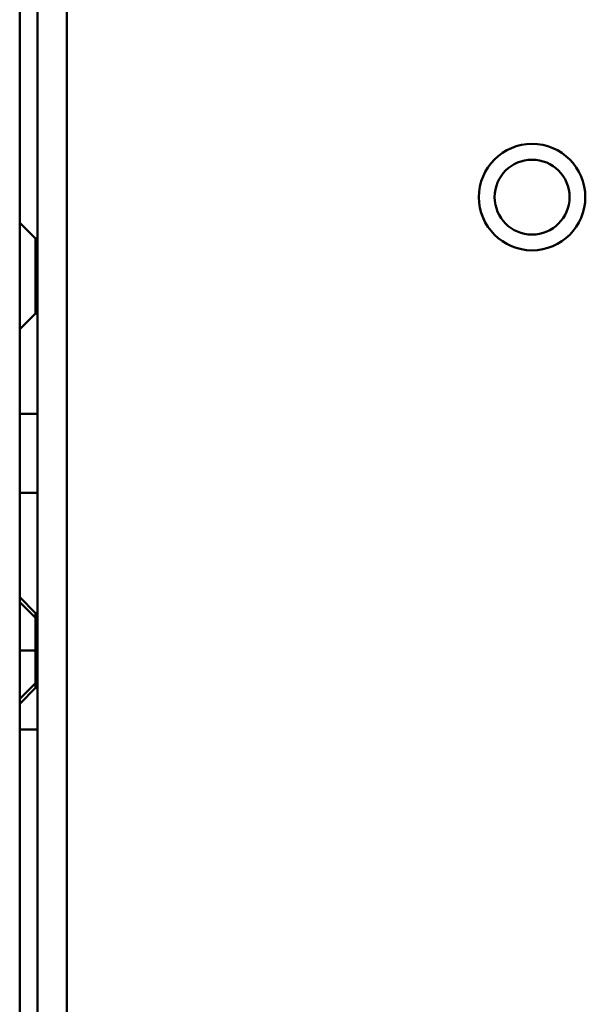
# Model space of a CAD drawing. Units: centimetres. Extents: x -201 to 75, y -95 to 95.
# Drawn here: x 36 to 39, y 16 to 21 of the extents above; entities that cross this region are included whole.
import ezdxf
from ezdxf.lldxf.tags import DXFTag

# ---------------------------------------------------------------- set-up
doc = ezdxf.new("R2010")
doc.units = ezdxf.units.CM
doc.header["$MEASUREMENT"] = 0
doc.layers.add('layer 1', color=7, linetype='Continuous')
tags = doc.linetypes.add('New Line248', pattern=[9.4, 6.3, -3.1]).pattern_tags.tags
tags[6:7] = [DXFTag(74, 4), DXFTag(75, 0), DXFTag(340, '0'), DXFTag(46, 1.0), DXFTag(50, 0.0), DXFTag(44, 0.0), DXFTag(45, 0.0)]
tags[4:5] = [DXFTag(74, 4), DXFTag(75, 0), DXFTag(340, '0'), DXFTag(46, 1.0), DXFTag(50, 0.0), DXFTag(44, 0.0), DXFTag(45, 0.0)]
tags = doc.linetypes.add('New Line249', pattern=[9.4, 6.3, -3.1]).pattern_tags.tags
tags[6:7] = [DXFTag(74, 4), DXFTag(75, 0), DXFTag(340, '0'), DXFTag(46, 1.0), DXFTag(50, 0.0), DXFTag(44, 0.0), DXFTag(45, 0.0)]
tags[4:5] = [DXFTag(74, 4), DXFTag(75, 0), DXFTag(340, '0'), DXFTag(46, 1.0), DXFTag(50, 0.0), DXFTag(44, 0.0), DXFTag(45, 0.0)]
tags = doc.linetypes.add('New Line293', pattern=[9.4, 6.3, -3.1]).pattern_tags.tags
tags[6:7] = [DXFTag(74, 4), DXFTag(75, 0), DXFTag(340, '0'), DXFTag(46, 1.0), DXFTag(50, 0.0), DXFTag(44, 0.0), DXFTag(45, 0.0)]
tags[4:5] = [DXFTag(74, 4), DXFTag(75, 0), DXFTag(340, '0'), DXFTag(46, 1.0), DXFTag(50, 0.0), DXFTag(44, 0.0), DXFTag(45, 0.0)]
tags = doc.linetypes.add('New Line331', pattern=[9.4, 6.3, -3.1]).pattern_tags.tags
tags[6:7] = [DXFTag(74, 4), DXFTag(75, 0), DXFTag(340, '0'), DXFTag(46, 1.0), DXFTag(50, 0.0), DXFTag(44, 0.0), DXFTag(45, 0.0)]
tags[4:5] = [DXFTag(74, 4), DXFTag(75, 0), DXFTag(340, '0'), DXFTag(46, 1.0), DXFTag(50, 0.0), DXFTag(44, 0.0), DXFTag(45, 0.0)]
tags = doc.linetypes.add('New Line351', pattern=[9.4, 6.3, -3.1]).pattern_tags.tags
tags[6:7] = [DXFTag(74, 4), DXFTag(75, 0), DXFTag(340, '0'), DXFTag(46, 1.0), DXFTag(50, 0.0), DXFTag(44, 0.0), DXFTag(45, 0.0)]
tags[4:5] = [DXFTag(74, 4), DXFTag(75, 0), DXFTag(340, '0'), DXFTag(46, 1.0), DXFTag(50, 0.0), DXFTag(44, 0.0), DXFTag(45, 0.0)]
tags = doc.linetypes.add('New Line360', pattern=[9.4, 6.3, -3.1]).pattern_tags.tags
tags[6:7] = [DXFTag(74, 4), DXFTag(75, 0), DXFTag(340, '0'), DXFTag(46, 1.0), DXFTag(50, 0.0), DXFTag(44, 0.0), DXFTag(45, 0.0)]
tags[4:5] = [DXFTag(74, 4), DXFTag(75, 0), DXFTag(340, '0'), DXFTag(46, 1.0), DXFTag(50, 0.0), DXFTag(44, 0.0), DXFTag(45, 0.0)]
tags = doc.linetypes.add('New Line361', pattern=[9.4, 6.3, -3.1]).pattern_tags.tags
tags[6:7] = [DXFTag(74, 4), DXFTag(75, 0), DXFTag(340, '0'), DXFTag(46, 1.0), DXFTag(50, 0.0), DXFTag(44, 0.0), DXFTag(45, 0.0)]
tags[4:5] = [DXFTag(74, 4), DXFTag(75, 0), DXFTag(340, '0'), DXFTag(46, 1.0), DXFTag(50, 0.0), DXFTag(44, 0.0), DXFTag(45, 0.0)]
tags = doc.linetypes.add('New Line383', pattern=[9.4, 6.3, -3.1]).pattern_tags.tags
tags[6:7] = [DXFTag(74, 4), DXFTag(75, 0), DXFTag(340, '0'), DXFTag(46, 1.0), DXFTag(50, 0.0), DXFTag(44, 0.0), DXFTag(45, 0.0)]
tags[4:5] = [DXFTag(74, 4), DXFTag(75, 0), DXFTag(340, '0'), DXFTag(46, 1.0), DXFTag(50, 0.0), DXFTag(44, 0.0), DXFTag(45, 0.0)]
tags = doc.linetypes.add('New Line389', pattern=[9.4, 6.3, -3.1]).pattern_tags.tags
tags[6:7] = [DXFTag(74, 4), DXFTag(75, 0), DXFTag(340, '0'), DXFTag(46, 1.0), DXFTag(50, 0.0), DXFTag(44, 0.0), DXFTag(45, 0.0)]
tags[4:5] = [DXFTag(74, 4), DXFTag(75, 0), DXFTag(340, '0'), DXFTag(46, 1.0), DXFTag(50, 0.0), DXFTag(44, 0.0), DXFTag(45, 0.0)]
tags = doc.linetypes.add('New Line402', pattern=[9.4, 6.3, -3.1]).pattern_tags.tags
tags[6:7] = [DXFTag(74, 4), DXFTag(75, 0), DXFTag(340, '0'), DXFTag(46, 1.0), DXFTag(50, 0.0), DXFTag(44, 0.0), DXFTag(45, 0.0)]
tags[4:5] = [DXFTag(74, 4), DXFTag(75, 0), DXFTag(340, '0'), DXFTag(46, 1.0), DXFTag(50, 0.0), DXFTag(44, 0.0), DXFTag(45, 0.0)]
tags = doc.linetypes.add('New Line403', pattern=[9.4, 6.3, -3.1]).pattern_tags.tags
tags[6:7] = [DXFTag(74, 4), DXFTag(75, 0), DXFTag(340, '0'), DXFTag(46, 1.0), DXFTag(50, 0.0), DXFTag(44, 0.0), DXFTag(45, 0.0)]
tags[4:5] = [DXFTag(74, 4), DXFTag(75, 0), DXFTag(340, '0'), DXFTag(46, 1.0), DXFTag(50, 0.0), DXFTag(44, 0.0), DXFTag(45, 0.0)]
tags = doc.linetypes.add('New Line412', pattern=[9.4, 6.3, -3.1]).pattern_tags.tags
tags[6:7] = [DXFTag(74, 4), DXFTag(75, 0), DXFTag(340, '0'), DXFTag(46, 1.0), DXFTag(50, 0.0), DXFTag(44, 0.0), DXFTag(45, 0.0)]
tags[4:5] = [DXFTag(74, 4), DXFTag(75, 0), DXFTag(340, '0'), DXFTag(46, 1.0), DXFTag(50, 0.0), DXFTag(44, 0.0), DXFTag(45, 0.0)]
tags = doc.linetypes.add('New Line417', pattern=[9.4, 6.3, -3.1]).pattern_tags.tags
tags[6:7] = [DXFTag(74, 4), DXFTag(75, 0), DXFTag(340, '0'), DXFTag(46, 1.0), DXFTag(50, 0.0), DXFTag(44, 0.0), DXFTag(45, 0.0)]
tags[4:5] = [DXFTag(74, 4), DXFTag(75, 0), DXFTag(340, '0'), DXFTag(46, 1.0), DXFTag(50, 0.0), DXFTag(44, 0.0), DXFTag(45, 0.0)]
tags = doc.linetypes.add('New Line432', pattern=[9.4, 6.3, -3.1]).pattern_tags.tags
tags[6:7] = [DXFTag(74, 4), DXFTag(75, 0), DXFTag(340, '0'), DXFTag(46, 1.0), DXFTag(50, 0.0), DXFTag(44, 0.0), DXFTag(45, 0.0)]
tags[4:5] = [DXFTag(74, 4), DXFTag(75, 0), DXFTag(340, '0'), DXFTag(46, 1.0), DXFTag(50, 0.0), DXFTag(44, 0.0), DXFTag(45, 0.0)]
tags = doc.linetypes.add('New Line465', pattern=[9.4, 6.3, -3.1]).pattern_tags.tags
tags[6:7] = [DXFTag(74, 4), DXFTag(75, 0), DXFTag(340, '0'), DXFTag(46, 1.0), DXFTag(50, 0.0), DXFTag(44, 0.0), DXFTag(45, 0.0)]
tags[4:5] = [DXFTag(74, 4), DXFTag(75, 0), DXFTag(340, '0'), DXFTag(46, 1.0), DXFTag(50, 0.0), DXFTag(44, 0.0), DXFTag(45, 0.0)]
tags = doc.linetypes.add('New Line466', pattern=[9.4, 6.3, -3.1]).pattern_tags.tags
tags[6:7] = [DXFTag(74, 4), DXFTag(75, 0), DXFTag(340, '0'), DXFTag(46, 1.0), DXFTag(50, 0.0), DXFTag(44, 0.0), DXFTag(45, 0.0)]
tags[4:5] = [DXFTag(74, 4), DXFTag(75, 0), DXFTag(340, '0'), DXFTag(46, 1.0), DXFTag(50, 0.0), DXFTag(44, 0.0), DXFTag(45, 0.0)]
tags = doc.linetypes.add('New Line469', pattern=[9.4, 6.3, -3.1]).pattern_tags.tags
tags[6:7] = [DXFTag(74, 4), DXFTag(75, 0), DXFTag(340, '0'), DXFTag(46, 1.0), DXFTag(50, 0.0), DXFTag(44, 0.0), DXFTag(45, 0.0)]
tags[4:5] = [DXFTag(74, 4), DXFTag(75, 0), DXFTag(340, '0'), DXFTag(46, 1.0), DXFTag(50, 0.0), DXFTag(44, 0.0), DXFTag(45, 0.0)]
tags = doc.linetypes.add('New Line470', pattern=[9.4, 6.3, -3.1]).pattern_tags.tags
tags[6:7] = [DXFTag(74, 4), DXFTag(75, 0), DXFTag(340, '0'), DXFTag(46, 1.0), DXFTag(50, 0.0), DXFTag(44, 0.0), DXFTag(45, 0.0)]
tags[4:5] = [DXFTag(74, 4), DXFTag(75, 0), DXFTag(340, '0'), DXFTag(46, 1.0), DXFTag(50, 0.0), DXFTag(44, 0.0), DXFTag(45, 0.0)]
tags = doc.linetypes.add('New Line473', pattern=[9.4, 6.3, -3.1]).pattern_tags.tags
tags[6:7] = [DXFTag(74, 4), DXFTag(75, 0), DXFTag(340, '0'), DXFTag(46, 1.0), DXFTag(50, 0.0), DXFTag(44, 0.0), DXFTag(45, 0.0)]
tags[4:5] = [DXFTag(74, 4), DXFTag(75, 0), DXFTag(340, '0'), DXFTag(46, 1.0), DXFTag(50, 0.0), DXFTag(44, 0.0), DXFTag(45, 0.0)]
tags = doc.linetypes.add('New Line474', pattern=[9.4, 6.3, -3.1]).pattern_tags.tags
tags[6:7] = [DXFTag(74, 4), DXFTag(75, 0), DXFTag(340, '0'), DXFTag(46, 1.0), DXFTag(50, 0.0), DXFTag(44, 0.0), DXFTag(45, 0.0)]
tags[4:5] = [DXFTag(74, 4), DXFTag(75, 0), DXFTag(340, '0'), DXFTag(46, 1.0), DXFTag(50, 0.0), DXFTag(44, 0.0), DXFTag(45, 0.0)]
tags = doc.linetypes.add('New Line475', pattern=[9.4, 6.3, -3.1]).pattern_tags.tags
tags[6:7] = [DXFTag(74, 4), DXFTag(75, 0), DXFTag(340, '0'), DXFTag(46, 1.0), DXFTag(50, 0.0), DXFTag(44, 0.0), DXFTag(45, 0.0)]
tags[4:5] = [DXFTag(74, 4), DXFTag(75, 0), DXFTag(340, '0'), DXFTag(46, 1.0), DXFTag(50, 0.0), DXFTag(44, 0.0), DXFTag(45, 0.0)]
tags = doc.linetypes.add('New Line477', pattern=[9.4, 6.3, -3.1]).pattern_tags.tags
tags[6:7] = [DXFTag(74, 4), DXFTag(75, 0), DXFTag(340, '0'), DXFTag(46, 1.0), DXFTag(50, 0.0), DXFTag(44, 0.0), DXFTag(45, 0.0)]
tags[4:5] = [DXFTag(74, 4), DXFTag(75, 0), DXFTag(340, '0'), DXFTag(46, 1.0), DXFTag(50, 0.0), DXFTag(44, 0.0), DXFTag(45, 0.0)]
tags = doc.linetypes.add('New Line478', pattern=[9.4, 6.3, -3.1]).pattern_tags.tags
tags[6:7] = [DXFTag(74, 4), DXFTag(75, 0), DXFTag(340, '0'), DXFTag(46, 1.0), DXFTag(50, 0.0), DXFTag(44, 0.0), DXFTag(45, 0.0)]
tags[4:5] = [DXFTag(74, 4), DXFTag(75, 0), DXFTag(340, '0'), DXFTag(46, 1.0), DXFTag(50, 0.0), DXFTag(44, 0.0), DXFTag(45, 0.0)]
tags = doc.linetypes.add('New Line479', pattern=[9.4, 6.3, -3.1]).pattern_tags.tags
tags[6:7] = [DXFTag(74, 4), DXFTag(75, 0), DXFTag(340, '0'), DXFTag(46, 1.0), DXFTag(50, 0.0), DXFTag(44, 0.0), DXFTag(45, 0.0)]
tags[4:5] = [DXFTag(74, 4), DXFTag(75, 0), DXFTag(340, '0'), DXFTag(46, 1.0), DXFTag(50, 0.0), DXFTag(44, 0.0), DXFTag(45, 0.0)]
tags = doc.linetypes.add('New Line480', pattern=[9.4, 6.3, -3.1]).pattern_tags.tags
tags[6:7] = [DXFTag(74, 4), DXFTag(75, 0), DXFTag(340, '0'), DXFTag(46, 1.0), DXFTag(50, 0.0), DXFTag(44, 0.0), DXFTag(45, 0.0)]
tags[4:5] = [DXFTag(74, 4), DXFTag(75, 0), DXFTag(340, '0'), DXFTag(46, 1.0), DXFTag(50, 0.0), DXFTag(44, 0.0), DXFTag(45, 0.0)]
tags = doc.linetypes.add('New Line481', pattern=[9.4, 6.3, -3.1]).pattern_tags.tags
tags[6:7] = [DXFTag(74, 4), DXFTag(75, 0), DXFTag(340, '0'), DXFTag(46, 1.0), DXFTag(50, 0.0), DXFTag(44, 0.0), DXFTag(45, 0.0)]
tags[4:5] = [DXFTag(74, 4), DXFTag(75, 0), DXFTag(340, '0'), DXFTag(46, 1.0), DXFTag(50, 0.0), DXFTag(44, 0.0), DXFTag(45, 0.0)]
tags = doc.linetypes.add('New Line482', pattern=[9.4, 6.3, -3.1]).pattern_tags.tags
tags[6:7] = [DXFTag(74, 4), DXFTag(75, 0), DXFTag(340, '0'), DXFTag(46, 1.0), DXFTag(50, 0.0), DXFTag(44, 0.0), DXFTag(45, 0.0)]
tags[4:5] = [DXFTag(74, 4), DXFTag(75, 0), DXFTag(340, '0'), DXFTag(46, 1.0), DXFTag(50, 0.0), DXFTag(44, 0.0), DXFTag(45, 0.0)]
tags = doc.linetypes.add('New Line483', pattern=[9.4, 6.3, -3.1]).pattern_tags.tags
tags[6:7] = [DXFTag(74, 4), DXFTag(75, 0), DXFTag(340, '0'), DXFTag(46, 1.0), DXFTag(50, 0.0), DXFTag(44, 0.0), DXFTag(45, 0.0)]
tags[4:5] = [DXFTag(74, 4), DXFTag(75, 0), DXFTag(340, '0'), DXFTag(46, 1.0), DXFTag(50, 0.0), DXFTag(44, 0.0), DXFTag(45, 0.0)]
tags = doc.linetypes.add('New Line484', pattern=[9.4, 6.3, -3.1]).pattern_tags.tags
tags[6:7] = [DXFTag(74, 4), DXFTag(75, 0), DXFTag(340, '0'), DXFTag(46, 1.0), DXFTag(50, 0.0), DXFTag(44, 0.0), DXFTag(45, 0.0)]
tags[4:5] = [DXFTag(74, 4), DXFTag(75, 0), DXFTag(340, '0'), DXFTag(46, 1.0), DXFTag(50, 0.0), DXFTag(44, 0.0), DXFTag(45, 0.0)]
tags = doc.linetypes.add('New Line485', pattern=[9.4, 6.3, -3.1]).pattern_tags.tags
tags[6:7] = [DXFTag(74, 4), DXFTag(75, 0), DXFTag(340, '0'), DXFTag(46, 1.0), DXFTag(50, 0.0), DXFTag(44, 0.0), DXFTag(45, 0.0)]
tags[4:5] = [DXFTag(74, 4), DXFTag(75, 0), DXFTag(340, '0'), DXFTag(46, 1.0), DXFTag(50, 0.0), DXFTag(44, 0.0), DXFTag(45, 0.0)]
tags = doc.linetypes.add('New Line486', pattern=[9.4, 6.3, -3.1]).pattern_tags.tags
tags[6:7] = [DXFTag(74, 4), DXFTag(75, 0), DXFTag(340, '0'), DXFTag(46, 1.0), DXFTag(50, 0.0), DXFTag(44, 0.0), DXFTag(45, 0.0)]
tags[4:5] = [DXFTag(74, 4), DXFTag(75, 0), DXFTag(340, '0'), DXFTag(46, 1.0), DXFTag(50, 0.0), DXFTag(44, 0.0), DXFTag(45, 0.0)]
tags = doc.linetypes.add('New Line487', pattern=[9.4, 6.3, -3.1]).pattern_tags.tags
tags[6:7] = [DXFTag(74, 4), DXFTag(75, 0), DXFTag(340, '0'), DXFTag(46, 1.0), DXFTag(50, 0.0), DXFTag(44, 0.0), DXFTag(45, 0.0)]
tags[4:5] = [DXFTag(74, 4), DXFTag(75, 0), DXFTag(340, '0'), DXFTag(46, 1.0), DXFTag(50, 0.0), DXFTag(44, 0.0), DXFTag(45, 0.0)]
tags = doc.linetypes.add('New Line488', pattern=[9.4, 6.3, -3.1]).pattern_tags.tags
tags[6:7] = [DXFTag(74, 4), DXFTag(75, 0), DXFTag(340, '0'), DXFTag(46, 1.0), DXFTag(50, 0.0), DXFTag(44, 0.0), DXFTag(45, 0.0)]
tags[4:5] = [DXFTag(74, 4), DXFTag(75, 0), DXFTag(340, '0'), DXFTag(46, 1.0), DXFTag(50, 0.0), DXFTag(44, 0.0), DXFTag(45, 0.0)]
tags = doc.linetypes.add('New Line573', pattern=[9.4, 6.3, -3.1]).pattern_tags.tags
tags[6:7] = [DXFTag(74, 4), DXFTag(75, 0), DXFTag(340, '0'), DXFTag(46, 1.0), DXFTag(50, 0.0), DXFTag(44, 0.0), DXFTag(45, 0.0)]
tags[4:5] = [DXFTag(74, 4), DXFTag(75, 0), DXFTag(340, '0'), DXFTag(46, 1.0), DXFTag(50, 0.0), DXFTag(44, 0.0), DXFTag(45, 0.0)]
tags = doc.linetypes.add('New Line578', pattern=[9.4, 6.3, -3.1]).pattern_tags.tags
tags[6:7] = [DXFTag(74, 4), DXFTag(75, 0), DXFTag(340, '0'), DXFTag(46, 1.0), DXFTag(50, 0.0), DXFTag(44, 0.0), DXFTag(45, 0.0)]
tags[4:5] = [DXFTag(74, 4), DXFTag(75, 0), DXFTag(340, '0'), DXFTag(46, 1.0), DXFTag(50, 0.0), DXFTag(44, 0.0), DXFTag(45, 0.0)]
tags = doc.linetypes.add('New Line579', pattern=[9.4, 6.3, -3.1]).pattern_tags.tags
tags[6:7] = [DXFTag(74, 4), DXFTag(75, 0), DXFTag(340, '0'), DXFTag(46, 1.0), DXFTag(50, 0.0), DXFTag(44, 0.0), DXFTag(45, 0.0)]
tags[4:5] = [DXFTag(74, 4), DXFTag(75, 0), DXFTag(340, '0'), DXFTag(46, 1.0), DXFTag(50, 0.0), DXFTag(44, 0.0), DXFTag(45, 0.0)]
tags = doc.linetypes.add('New Line580', pattern=[9.4, 6.3, -3.1]).pattern_tags.tags
tags[6:7] = [DXFTag(74, 4), DXFTag(75, 0), DXFTag(340, '0'), DXFTag(46, 1.0), DXFTag(50, 0.0), DXFTag(44, 0.0), DXFTag(45, 0.0)]
tags[4:5] = [DXFTag(74, 4), DXFTag(75, 0), DXFTag(340, '0'), DXFTag(46, 1.0), DXFTag(50, 0.0), DXFTag(44, 0.0), DXFTag(45, 0.0)]
tags = doc.linetypes.add('New Line581', pattern=[9.4, 6.3, -3.1]).pattern_tags.tags
tags[6:7] = [DXFTag(74, 4), DXFTag(75, 0), DXFTag(340, '0'), DXFTag(46, 1.0), DXFTag(50, 0.0), DXFTag(44, 0.0), DXFTag(45, 0.0)]
tags[4:5] = [DXFTag(74, 4), DXFTag(75, 0), DXFTag(340, '0'), DXFTag(46, 1.0), DXFTag(50, 0.0), DXFTag(44, 0.0), DXFTag(45, 0.0)]

msp = doc.modelspace()

# ---------------------------------------------------------------- linework, layer by layer
at = {"layer": 'layer 1', "lineweight": 50}
for points in [[(36.13818, -13.00013), (36.13818, -13.00013), (36.13818, 53.99987), (36.13818, 53.99987)], [(36.37818, -13.00013), (36.37818, -13.00013), (36.37818, 53.99987), (36.37818, 53.99987)]]:
    msp.add_open_spline(points, degree=3, dxfattribs=at)
at = {"layer": 'layer 1', "color": 8, "linetype": 'New Line351', "lineweight": 50}
msp.add_open_spline([(36.22818, -13.00013), (36.22818, -13.00013), (36.22818, 53.99987), (36.22818, 53.99987)], degree=3, dxfattribs=at)
at = {"layer": 'layer 1', "lineweight": 50}
for points in [[(39.00816, 20.39987), (39.00816, 20.54897), (38.88729, 20.66985), (38.73818, 20.66985), (38.73818, 20.66985), (38.58908, 20.66985), (38.4682, 20.54897), (38.4682, 20.39987), (38.4682, 20.39987), (38.4682, 20.25077), (38.58908, 20.12989), (38.73818, 20.12989), (38.73818, 20.12989), (38.88728, 20.12989), (39.00816, 20.25076), (39.00816, 20.39987)], [(38.92818, 20.39987), (38.92818, 20.5048), (38.84312, 20.58987), (38.73818, 20.58987), (38.73818, 20.58987), (38.63325, 20.58987), (38.54818, 20.5048), (38.54818, 20.39987), (38.54818, 20.39987), (38.54818, 20.29494), (38.63325, 20.20987), (38.73818, 20.20987), (38.73818, 20.20987), (38.84311, 20.20987), (38.92818, 20.29493), (38.92818, 20.39987)]]:
    msp.add_open_spline(points, degree=3, knots=[0, 0, 0, 0, 0.2, 0.2, 0.2, 0.2, 0.4, 0.4, 0.4, 0.4, 0.6, 0.6, 0.6, 0.6, 1, 1, 1, 1], dxfattribs=at)
at = {"layer": 'layer 1', "color": 8, "linetype": 'New Line475', "lineweight": 50}
msp.add_open_spline([(36.21817, 20.18986), (36.21817, 20.18986), (36.13817, 20.26985), (36.13817, 20.26985)], degree=3, dxfattribs=at)
at = {"layer": 'layer 1', "color": 8, "linetype": 'New Line402', "lineweight": 50}
msp.add_open_spline([(36.21818, 20.18987), (36.21818, 20.18987), (36.21818, 19.80987), (36.21818, 19.80987)], degree=3, dxfattribs=at)
at = {"layer": 'layer 1', "color": 8, "linetype": 'New Line465', "lineweight": 50}
msp.add_open_spline([(36.21818, 20.18987), (36.21818, 20.18987), (36.22818, 20.18987), (36.22818, 20.18987)], degree=3, dxfattribs=at)
at = {"layer": 'layer 1', "color": 8, "linetype": 'New Line466', "lineweight": 50}
msp.add_open_spline([(36.22818, 20.18987), (36.22818, 20.18987), (36.21818, 20.18987), (36.21818, 20.18987)], degree=3, dxfattribs=at)
at = {"layer": 'layer 1', "color": 8, "linetype": 'New Line361', "lineweight": 50}
msp.add_open_spline([(36.22818, 19.80987), (36.22818, 19.80987), (36.22818, 20.18987), (36.22818, 20.18987)], degree=3, dxfattribs=at)
at = {"layer": 'layer 1', "color": 8, "linetype": 'New Line412', "lineweight": 50}
msp.add_open_spline([(36.21818, 19.96922), (36.21818, 19.96922), (36.21818, 20.03229), (36.21818, 20.03229)], degree=3, dxfattribs=at)
at = {"layer": 'layer 1', "color": 8, "linetype": 'New Line389', "lineweight": 50}
msp.add_open_spline([(36.21818, 19.80987), (36.21818, 19.80987), (36.21818, 19.96922), (36.21818, 19.96922)], degree=3, dxfattribs=at)
at = {"layer": 'layer 1', "color": 8, "linetype": 'New Line293', "lineweight": 50}
msp.add_open_spline([(36.21817, 19.80988), (36.21817, 19.80988), (36.13817, 19.72988), (36.13817, 19.72988)], degree=3, dxfattribs=at)
at = {"layer": 'layer 1', "color": 8, "linetype": 'New Line469', "lineweight": 50}
msp.add_open_spline([(36.21818, 19.80987), (36.21818, 19.80987), (36.22818, 19.80987), (36.22818, 19.80987)], degree=3, dxfattribs=at)
at = {"layer": 'layer 1', "color": 8, "linetype": 'New Line470', "lineweight": 50}
msp.add_open_spline([(36.22818, 19.80987), (36.22818, 19.80987), (36.21818, 19.80987), (36.21818, 19.80987)], degree=3, dxfattribs=at)
at = {"layer": 'layer 1', "color": 8, "linetype": 'New Line473', "lineweight": 50}
msp.add_open_spline([(36.22818, 19.29987), (36.22818, 19.29987), (36.13818, 19.29987), (36.13818, 19.29987)], degree=3, dxfattribs=at)
at = {"layer": 'layer 1', "color": 8, "linetype": 'New Line474', "lineweight": 50}
msp.add_open_spline([(36.13818, 18.89987), (36.13818, 18.89987), (36.22818, 18.89987), (36.22818, 18.89987)], degree=3, dxfattribs=at)
at = {"layer": 'layer 1', "color": 8, "linetype": 'New Line488', "lineweight": 50}
msp.add_open_spline([(36.21816, 18.26485), (36.21816, 18.26485), (36.13815, 18.34484), (36.13815, 18.34484)], degree=3, dxfattribs=at)
at = {"layer": 'layer 1', "color": 8, "linetype": 'New Line487', "lineweight": 50}
msp.add_open_spline([(36.21817, 18.28986), (36.21817, 18.28986), (36.13817, 18.36985), (36.13817, 18.36985)], degree=3, dxfattribs=at)
at = {"layer": 'layer 1', "color": 8, "linetype": 'New Line403', "lineweight": 50}
msp.add_open_spline([(36.21818, 18.28987), (36.21818, 18.28987), (36.21818, 17.90987), (36.21818, 17.90987)], degree=3, dxfattribs=at)
at = {"layer": 'layer 1', "color": 8, "linetype": 'New Line417', "lineweight": 50}
msp.add_open_spline([(36.21819, 18.24294), (36.21819, 18.24294), (36.21818, 18.28987), (36.21818, 18.28987)], degree=3, dxfattribs=at)
at = {"layer": 'layer 1', "color": 8, "linetype": 'New Line477', "lineweight": 50}
msp.add_open_spline([(36.21818, 18.28987), (36.21818, 18.28987), (36.22818, 18.28987), (36.22818, 18.28987)], degree=3, dxfattribs=at)
at = {"layer": 'layer 1', "color": 8, "linetype": 'New Line478', "lineweight": 50}
msp.add_open_spline([(36.22818, 18.28987), (36.22818, 18.28987), (36.21818, 18.28987), (36.21818, 18.28987)], degree=3, dxfattribs=at)
at = {"layer": 'layer 1', "color": 8, "linetype": 'New Line360', "lineweight": 50}
msp.add_open_spline([(36.22818, 17.90987), (36.22818, 17.90987), (36.22818, 18.28987), (36.22818, 18.28987)], degree=3, dxfattribs=at)
at = {"layer": 'layer 1', "color": 8, "linetype": 'New Line581', "lineweight": 50}
msp.add_open_spline([(36.21817, 18.2515), (36.21817, 18.2515), (36.21818, 18.26487), (36.21818, 18.26487)], degree=3, dxfattribs=at)
at = {"layer": 'layer 1', "color": 8, "linetype": 'New Line580', "lineweight": 50}
msp.add_open_spline([(36.21819, 18.16112), (36.21819, 18.16112), (36.21817, 18.2515), (36.21817, 18.2515)], degree=3, dxfattribs=at)
at = {"layer": 'layer 1', "color": 8, "linetype": 'New Line479', "lineweight": 50}
msp.add_open_spline([(36.21818, 18.26487), (36.21818, 18.26487), (36.22818, 18.26487), (36.22818, 18.26487)], degree=3, dxfattribs=at)
at = {"layer": 'layer 1', "color": 8, "linetype": 'New Line480', "lineweight": 50}
msp.add_open_spline([(36.22818, 18.26487), (36.22818, 18.26487), (36.21818, 18.26487), (36.21818, 18.26487)], degree=3, dxfattribs=at)
at = {"layer": 'layer 1', "color": 8, "linetype": 'New Line573', "lineweight": 50}
msp.add_open_spline([(36.21818, 18.26487), (36.21818, 18.26487), (36.21818, 17.93487), (36.21818, 17.93487)], degree=3, dxfattribs=at)
at = {"layer": 'layer 1', "color": 8, "linetype": 'New Line383', "lineweight": 50}
msp.add_open_spline([(36.21818, 18.13229), (36.21818, 18.13229), (36.21819, 18.24294), (36.21819, 18.24294)], degree=3, dxfattribs=at)
at = {"layer": 'layer 1', "color": 8, "linetype": 'New Line432', "lineweight": 50}
msp.add_open_spline([(36.21814, 17.95576), (36.21814, 17.95576), (36.21818, 18.13229), (36.21818, 18.13229)], degree=3, dxfattribs=at)
at = {"layer": 'layer 1', "color": 8, "linetype": 'New Line579', "lineweight": 50}
msp.add_open_spline([(36.21817, 18.10082), (36.21817, 18.10082), (36.21819, 18.16112), (36.21819, 18.16112)], degree=3, dxfattribs=at)
at = {"layer": 'layer 1', "color": 8, "linetype": 'New Line481', "lineweight": 50}
msp.add_open_spline([(36.13818, 18.09987), (36.13818, 18.09987), (36.22818, 18.09987), (36.22818, 18.09987)], degree=3, dxfattribs=at)
at = {"layer": 'layer 1', "color": 8, "linetype": 'New Line578', "lineweight": 50}
msp.add_open_spline([(36.21818, 17.93487), (36.21818, 17.93487), (36.21817, 18.10082), (36.21817, 18.10082)], degree=3, dxfattribs=at)
at = {"layer": 'layer 1', "color": 8, "linetype": 'New Line249', "lineweight": 50}
msp.add_open_spline([(36.21816, 17.93489), (36.21816, 17.93489), (36.13815, 17.8549), (36.13815, 17.8549)], degree=3, dxfattribs=at)
at = {"layer": 'layer 1', "color": 8, "linetype": 'New Line331', "lineweight": 50}
msp.add_open_spline([(36.21818, 17.90987), (36.21818, 17.90987), (36.21814, 17.95576), (36.21814, 17.95576)], degree=3, dxfattribs=at)
at = {"layer": 'layer 1', "color": 8, "linetype": 'New Line482', "lineweight": 50}
msp.add_open_spline([(36.21818, 17.93487), (36.21818, 17.93487), (36.22818, 17.93487), (36.22818, 17.93487)], degree=3, dxfattribs=at)
at = {"layer": 'layer 1', "color": 8, "linetype": 'New Line483', "lineweight": 50}
msp.add_open_spline([(36.22818, 17.93487), (36.22818, 17.93487), (36.21818, 17.93487), (36.21818, 17.93487)], degree=3, dxfattribs=at)
at = {"layer": 'layer 1', "color": 8, "linetype": 'New Line248', "lineweight": 50}
msp.add_open_spline([(36.21817, 17.90988), (36.21817, 17.90988), (36.13817, 17.82988), (36.13817, 17.82988)], degree=3, dxfattribs=at)
at = {"layer": 'layer 1', "color": 8, "linetype": 'New Line484', "lineweight": 50}
msp.add_open_spline([(36.21818, 17.90987), (36.21818, 17.90987), (36.22818, 17.90987), (36.22818, 17.90987)], degree=3, dxfattribs=at)
at = {"layer": 'layer 1', "color": 8, "linetype": 'New Line485', "lineweight": 50}
msp.add_open_spline([(36.22818, 17.90987), (36.22818, 17.90987), (36.21818, 17.90987), (36.21818, 17.90987)], degree=3, dxfattribs=at)
at = {"layer": 'layer 1', "color": 8, "linetype": 'New Line486', "lineweight": 50}
msp.add_open_spline([(36.22818, 17.69987), (36.22818, 17.69987), (36.13818, 17.69987), (36.13818, 17.69987)], degree=3, dxfattribs=at)

doc.saveas('drawing.dxf')
